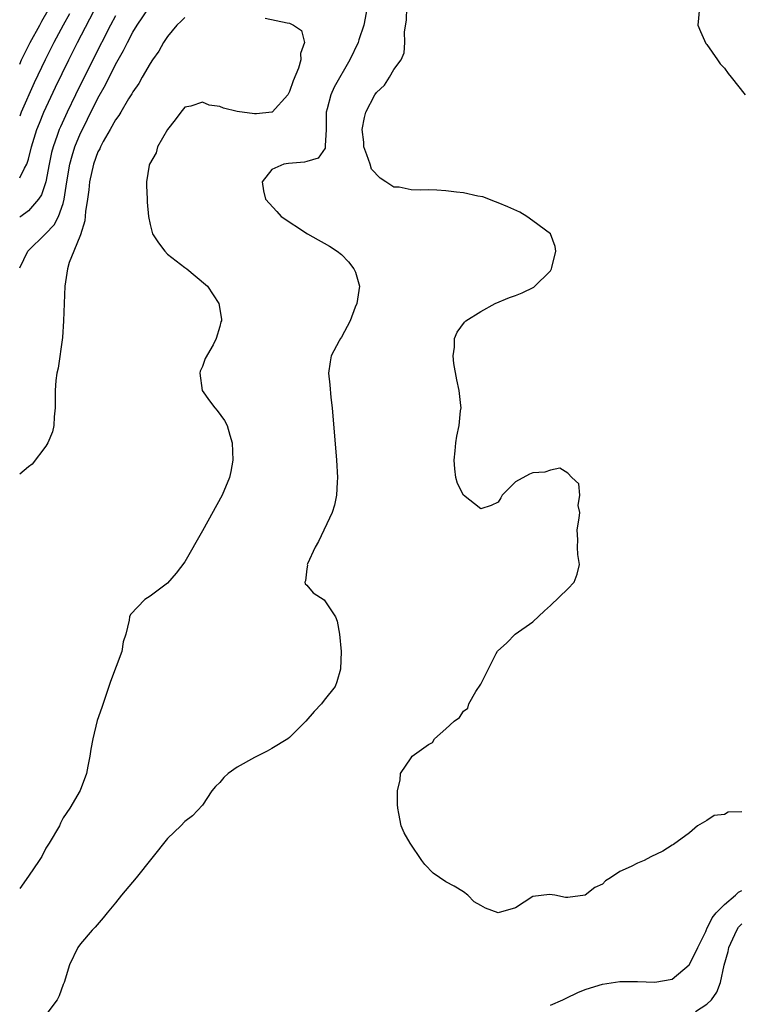
# Model space of a CAD drawing. Units: inches. Extents: x 2613000 to 2616000, y 1491000 to 1494000.
# Drawn here: x 2613000 to 2613083, y 1491608 to 1491722 of the extents above; entities that cross this region are included whole.
import ezdxf

# ---------------------------------------------------------------- set-up
doc = ezdxf.new("R2010")
doc.units = ezdxf.units.IN
doc.header["$MEASUREMENT"] = 0
doc.layers.add('LD26131491_2ft', color=214, linetype='Continuous')

msp = doc.modelspace()

# ---------------------------------------------------------------- linework, layer by layer
at = {"layer": 'LD26131491_2ft'}
for points, elevation in [([(2613000, 1491716.5), (2613000.22, 1491717), (2613001.2, 1491719), (2613002.3, 1491721), (2613002.56, 1491721.44), (2613004.57, 1491725)], 8076), ([(2613000, 1491703.43), (2613000.54, 1491704.54), (2613000.81, 1491705), (2613001, 1491705.6), (2613001.35, 1491707), (2613001.97, 1491709), (2613002.26, 1491709.74), (2613002.79, 1491711), (2613004.12, 1491713.88), (2613005.65, 1491717), (2613006.66, 1491719), (2613009, 1491723.46)], 8072), ([(2613000, 1491693.1), (2613000.93, 1491695), (2613002.98, 1491697.02), (2613003.96, 1491698.04), (2613004.46, 1491699), (2613005, 1491700.5), (2613005.13, 1491701), (2613005.43, 1491703), (2613005.76, 1491705), (2613006.02, 1491705.98), (2613006.35, 1491707), (2613007, 1491708.56), (2613007.21, 1491709), (2613007.81, 1491710.19), (2613009, 1491712.61), (2613009.86, 1491714.14), (2613011, 1491716.46), (2613011.93, 1491718.07), (2613012.39, 1491719), (2613013, 1491720.17), (2613013.5, 1491721), (2613014.88, 1491723)], 8068), ([(2613039.96, 1491723), (2613039.54, 1491721), (2613039, 1491719.3), (2613038.89, 1491719), (2613037.95, 1491717), (2613036.15, 1491713.85), (2613035.75, 1491713), (2613035.36, 1491711.36), (2613035.24, 1491711), (2613035.23, 1491710.77), (2613035.23, 1491709), (2613035.11, 1491707.11), (2613035.13, 1491706.87), (2613034.3, 1491705.7), (2613033, 1491705.31), (2613032.74, 1491705.26), (2613030.9, 1491705.1), (2613030.35, 1491705), (2613029, 1491704.42), (2613027.87, 1491703), (2613028.03, 1491701.97), (2613028.26, 1491701), (2613029.56, 1491699.56), (2613030.05, 1491699), (2613033.1, 1491697), (2613034.31, 1491696.31), (2613035, 1491695.95), (2613035.6, 1491695.6), (2613036.5, 1491695), (2613037, 1491694.63), (2613037.81, 1491693.81), (2613038.41, 1491693), (2613038.59, 1491692.59), (2613039.06, 1491691), (2613038.77, 1491689), (2613038.57, 1491688.57), (2613037.97, 1491687), (2613037, 1491685.14), (2613036.89, 1491685), (2613036.73, 1491684.73), (2613035.79, 1491683), (2613035.7, 1491682.3), (2613035.49, 1491681), (2613035.66, 1491679.66), (2613035.78, 1491678.22), (2613035.92, 1491677), (2613036.41, 1491671), (2613036.53, 1491669), (2613036.49, 1491668.49), (2613036.43, 1491667), (2613036.17, 1491665.83), (2613035.91, 1491665), (2613034.35, 1491661.65), (2613033.95, 1491661), (2613033.08, 1491659.08), (2613033.06, 1491659), (2613033.08, 1491658.92), (2613033, 1491658.53), (2613032.86, 1491657.14), (2613032.78, 1491657), (2613032.8, 1491656.8), (2613033, 1491656.64), (2613033.75, 1491655.75), (2613035, 1491654.96), (2613036.3, 1491653), (2613036.51, 1491652.51), (2613036.77, 1491651), (2613036.95, 1491649), (2613036.88, 1491647), (2613036.46, 1491645.54), (2613036.25, 1491645), (2613035, 1491643.41), (2613034.7, 1491643), (2613033.86, 1491642.14), (2613032.89, 1491641), (2613031, 1491639.14), (2613030.82, 1491639), (2613029, 1491637.87), (2613028.44, 1491637.57), (2613027, 1491636.84), (2613025, 1491635.71), (2613023.95, 1491635), (2613023.47, 1491634.53), (2613023, 1491633.98), (2613022.51, 1491633.49), (2613022.08, 1491633), (2613021, 1491631.37), (2613019.88, 1491630.12), (2613019, 1491629.48), (2613018.54, 1491629), (2613017, 1491627.52), (2613013.38, 1491623), (2613011.71, 1491621), (2613011, 1491620.12), (2613010.07, 1491619), (2613009.6, 1491618.4), (2613008.66, 1491617.34), (2613008.33, 1491617), (2613007, 1491615.43), (2613006.67, 1491615), (2613005.74, 1491613), (2613005.11, 1491611), (2613005, 1491610.77), (2613004.53, 1491609.47), (2613004.29, 1491609), (2613003, 1491607.28)], 8062), ([(2613083, 1491630.61), (2613081.45, 1491630.55), (2613081, 1491630.29), (2613079.82, 1491630.18), (2613079, 1491629.59), (2613077.93, 1491629), (2613077, 1491628.17), (2613075.17, 1491626.83), (2613075, 1491626.75), (2613073.91, 1491626.09), (2613072.56, 1491625.44), (2613071.78, 1491625), (2613071, 1491624.69), (2613070.3, 1491624.3), (2613069, 1491623.72), (2613067.91, 1491623), (2613067.35, 1491622.65), (2613067, 1491622.27), (2613066.11, 1491621.89), (2613065, 1491621.03), (2613063, 1491620.76), (2613062.75, 1491620.76), (2613061.51, 1491621), (2613060.9, 1491621.1), (2613059, 1491620.85), (2613057, 1491619.58), (2613055, 1491618.99), (2613053.53, 1491619.53), (2613053, 1491619.84), (2613052.24, 1491620.24), (2613051.5, 1491621), (2613051, 1491621.42), (2613049.93, 1491622.07), (2613049, 1491622.56), (2613047.54, 1491623.54), (2613046.56, 1491624.56), (2613046.22, 1491625), (2613044.87, 1491627), (2613044.18, 1491628.18), (2613043.86, 1491629), (2613043.58, 1491630.42), (2613043.45, 1491631), (2613043.43, 1491631.43), (2613043.43, 1491633), (2613043.74, 1491634.26), (2613043.76, 1491635), (2613045, 1491636.81), (2613045.11, 1491637), (2613047, 1491638.34), (2613047.44, 1491638.56), (2613047.7, 1491639), (2613049, 1491640.13), (2613049.96, 1491641), (2613050.55, 1491641.45), (2613051, 1491642.16), (2613051.5, 1491642.5), (2613051.62, 1491643), (2613052.42, 1491644.42), (2613053, 1491645.28), (2613054.78, 1491648.78), (2613054.94, 1491649.06), (2613056, 1491650), (2613056.96, 1491651), (2613059, 1491652.41), (2613060.32, 1491653.68), (2613061, 1491654.29), (2613063, 1491656.2), (2613063.72, 1491657), (2613064.08, 1491657.92), (2613064.34, 1491659), (2613064.15, 1491660.15), (2613064.12, 1491661), (2613064.14, 1491661.86), (2613064.09, 1491663), (2613064.32, 1491664.32), (2613064.37, 1491665), (2613064.21, 1491665.79), (2613064.4, 1491667), (2613064.29, 1491668.29), (2613063.46, 1491669), (2613063, 1491669.51), (2613062.07, 1491670.07), (2613061, 1491669.85), (2613060.38, 1491669.62), (2613059, 1491669.56), (2613058.59, 1491669.41), (2613057, 1491668.5), (2613055.46, 1491667), (2613055.31, 1491666.69), (2613055, 1491666.18), (2613054.21, 1491665.79), (2613053, 1491665.42), (2613051, 1491666.99), (2613050.33, 1491668.33), (2613050.14, 1491669), (2613050.02, 1491670.02), (2613049.93, 1491671), (2613050.06, 1491672.06), (2613050.12, 1491673), (2613050.24, 1491673.76), (2613050.51, 1491675), (2613050.68, 1491676.68), (2613050.73, 1491677), (2613050.72, 1491677.28), (2613050.52, 1491679), (2613050.24, 1491680.24), (2613049.89, 1491682.11), (2613049.81, 1491683), (2613049.99, 1491683.99), (2613049.98, 1491685), (2613050.28, 1491685.72), (2613051.14, 1491686.86), (2613051.29, 1491687), (2613053, 1491688.08), (2613054.64, 1491689), (2613056.32, 1491689.68), (2613057, 1491689.92), (2613057.76, 1491690.24), (2613059.1, 1491690.9), (2613061, 1491692.77), (2613061.13, 1491693), (2613061.15, 1491693.15), (2613061.63, 1491695), (2613061.54, 1491695.54), (2613061, 1491697), (2613059, 1491698.52), (2613058.31, 1491699), (2613057.49, 1491699.49), (2613056.11, 1491700.11), (2613055, 1491700.58), (2613054.68, 1491700.68), (2613053.25, 1491701.25), (2613052.67, 1491701.33), (2613051, 1491701.71), (2613050.2, 1491701.8), (2613049, 1491701.97), (2613047.96, 1491702.04), (2613047, 1491702.07), (2613046.02, 1491702.02), (2613045, 1491702.08), (2613043.62, 1491702.38), (2613043, 1491702.36), (2613042.07, 1491703), (2613041.42, 1491703.42), (2613040.43, 1491704.43), (2613040.29, 1491705), (2613039.9, 1491706.1), (2613039.56, 1491707), (2613039.55, 1491707.55), (2613039.35, 1491709), (2613039.64, 1491710.36), (2613039.8, 1491711), (2613040.84, 1491713), (2613041, 1491713.25), (2613041.92, 1491714.08), (2613042.51, 1491715), (2613043, 1491715.89), (2613043.85, 1491717), (2613044.21, 1491717.79), (2613044.27, 1491719), (2613044.24, 1491720.24), (2613044.45, 1491721.55), (2613044.49, 1491723)], 8060), ([(2613078.13, 1491723), (2613077.96, 1491721), (2613078.26, 1491720.26), (2613078.89, 1491718.89), (2613079, 1491718.76), (2613080.23, 1491717), (2613080.53, 1491716.53), (2613081, 1491716.03), (2613081.43, 1491715.43), (2613081.8, 1491715), (2613083.38, 1491713)], 8058), ([(2613005.71, 1491722.29), (2613005, 1491721), (2613003.93, 1491719), (2613002.92, 1491717), (2613001.65, 1491714.35), (2613000.18, 1491711), (2613000, 1491710.54)], 8074), ([(2613011, 1491722.07), (2613010.43, 1491721), (2613008.4, 1491717), (2613006.4, 1491713), (2613005.44, 1491711), (2613004.68, 1491709.32), (2613004.55, 1491709), (2613004.31, 1491708.31), (2613003.83, 1491707), (2613003.66, 1491706.34), (2613003.37, 1491705), (2613002.99, 1491703), (2613002.5, 1491701.5), (2613002.16, 1491701), (2613001, 1491699.66), (2613000.13, 1491699), (2613000, 1491698.91)], 8070), ([(2613019, 1491721.85), (2613018.56, 1491721.44), (2613018.05, 1491721), (2613017, 1491719.69), (2613016.54, 1491719), (2613016, 1491718), (2613015.28, 1491717), (2613015, 1491716.57), (2613014.09, 1491715), (2613013.71, 1491714.29), (2613013, 1491713.32), (2613012.89, 1491713.11), (2613012.51, 1491712.51), (2613011.61, 1491711), (2613011.4, 1491710.6), (2613011, 1491710.11), (2613010.4, 1491709), (2613009.61, 1491707.61), (2613009.29, 1491707), (2613009.21, 1491706.79), (2613009, 1491706.42), (2613008.48, 1491705), (2613008.03, 1491703), (2613007.93, 1491702.07), (2613007.79, 1491701), (2613007.57, 1491699.57), (2613007.5, 1491698.5), (2613007, 1491696.9), (2613006.24, 1491695), (2613005.7, 1491693.7), (2613005.49, 1491693), (2613005.18, 1491691), (2613005.03, 1491687), (2613004.92, 1491685.08), (2613004.43, 1491681.57), (2613004.28, 1491681), (2613004.16, 1491680.16), (2613004.08, 1491679), (2613004.09, 1491677.91), (2613004.07, 1491677), (2613003.98, 1491675.98), (2613003.94, 1491675), (2613003.76, 1491674.24), (2613003.25, 1491673), (2613003, 1491672.63), (2613001.44, 1491670.56), (2613001, 1491670.23), (2613000, 1491669.38)], 8066), ([(2613028.22, 1491721.78), (2613030.74, 1491721.26), (2613031, 1491721.23), (2613031.49, 1491721), (2613032.39, 1491720.39), (2613032.72, 1491719), (2613032.26, 1491717.74), (2613032.33, 1491717), (2613032.06, 1491716.06), (2613031.42, 1491714.58), (2613031, 1491713.35), (2613030.83, 1491713), (2613029.04, 1491711), (2613029, 1491710.98), (2613027.21, 1491710.79), (2613027, 1491710.8), (2613025, 1491711.06), (2613023.44, 1491711.44), (2613023, 1491711.63), (2613021.78, 1491711.78), (2613021, 1491712.15), (2613019.68, 1491711.68), (2613019, 1491711.55), (2613018.51, 1491711), (2613017.88, 1491710.12), (2613017, 1491709), (2613015.86, 1491707), (2613015.67, 1491706.33), (2613014.93, 1491705), (2613014.9, 1491704.9), (2613014.59, 1491703), (2613014.56, 1491702.56), (2613014.67, 1491701), (2613014.65, 1491700.65), (2613014.8, 1491699), (2613015, 1491698.07), (2613015.28, 1491697), (2613015.96, 1491695.96), (2613016.69, 1491695), (2613017, 1491694.67), (2613019, 1491693.14), (2613019.2, 1491693), (2613020.19, 1491692.19), (2613021.57, 1491691), (2613022.88, 1491689), (2613023.21, 1491687.21), (2613023.21, 1491687), (2613023.12, 1491686.88), (2613023, 1491686.38), (2613022.59, 1491685), (2613022.24, 1491684.24), (2613021.31, 1491682.69), (2613021, 1491681.76), (2613020.76, 1491681.24), (2613020.72, 1491681), (2613020.97, 1491679), (2613021.81, 1491677.81), (2613022.43, 1491677), (2613022.71, 1491676.71), (2613023.55, 1491675.55), (2613023.84, 1491675), (2613024.14, 1491673.86), (2613024.43, 1491673), (2613024.51, 1491671), (2613024.29, 1491669.71), (2613024.12, 1491669), (2613023.26, 1491667), (2613021, 1491662.88), (2613019, 1491659.33), (2613017.98, 1491658.02), (2613017, 1491656.88), (2613015, 1491655.39), (2613014.38, 1491655), (2613012.75, 1491653.25), (2613012.62, 1491653), (2613012.6, 1491652.6), (2613012.2, 1491651), (2613011.88, 1491650.12), (2613011.76, 1491649), (2613010.44, 1491645.56), (2613009.43, 1491642.57), (2613008.91, 1491641.09), (2613008.39, 1491639), (2613008.19, 1491637.81), (2613008.07, 1491637), (2613007.84, 1491635.84), (2613007.68, 1491635), (2613006.95, 1491633.05), (2613005.75, 1491631), (2613005, 1491629.89), (2613004.69, 1491629.31), (2613004.58, 1491629), (2613003.4, 1491627), (2613003.24, 1491626.76), (2613003, 1491626.43), (2613002.54, 1491625.46), (2613002.24, 1491625), (2613001, 1491623.19), (2613000, 1491621.8)], 8064), ([(2613061, 1491608.39), (2613062.43, 1491609), (2613062.8, 1491609.2), (2613064.17, 1491609.83), (2613065, 1491610.17), (2613065.62, 1491610.38), (2613067, 1491610.8), (2613069, 1491611.1), (2613071, 1491611.1), (2613073, 1491611.02), (2613075, 1491611.38), (2613076.95, 1491613), (2613077, 1491613.06), (2613077.97, 1491615), (2613078.86, 1491616.86), (2613078.94, 1491617.06), (2613079, 1491617.14), (2613079.58, 1491618.42), (2613080.05, 1491619), (2613081, 1491619.96), (2613082.28, 1491621), (2613082.64, 1491621.36), (2613083, 1491621.57)], 8062), ([(2613077.67, 1491607.67), (2613079, 1491608.51), (2613079.52, 1491609), (2613080.14, 1491609.86), (2613080.54, 1491611), (2613080.98, 1491612.98), (2613081.45, 1491614.55), (2613081.52, 1491615), (2613082.42, 1491617), (2613082.64, 1491617.36), (2613083, 1491617.73)], 8064)]:
    msp.add_lwpolyline(points, dxfattribs=dict(at, elevation=elevation))

doc.saveas('drawing.dxf')
